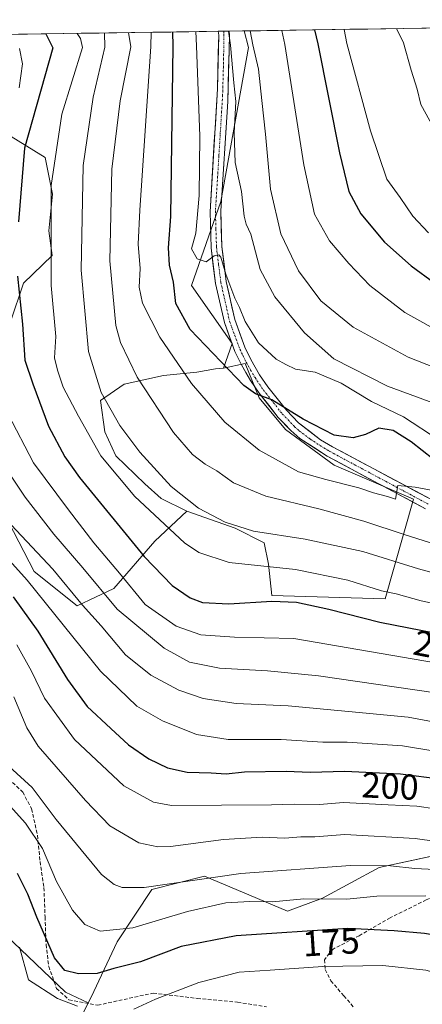
# Model space of a CAD drawing. Units: metres. Extents: x 599847 to 603272, y 4782374 to 4784738.
# Drawn here: x 602960 to 603072, y 4784464 to 4784738 of the extents above; entities that cross this region are included whole.
import ezdxf
from ezdxf.enums import TextEntityAlignment as Align

# ---------------------------------------------------------------- set-up
doc = ezdxf.new("R2010")
doc.units = ezdxf.units.M
doc.header["$MEASUREMENT"] = 0
doc.linetypes.add('TRAZO_Y_PUNTO', pattern=[1, 0.5, -0.25, 0, -0.25])
doc.linetypes.add('TRAZOSX2', pattern=[1.5, 1, -0.5])
for name, color, linetype, lineweight in [('Arbolado forestal CxS', 92, 'Continuous', 0), ('Curva de nivel maestra', 36, 'Continuous', 30), ('Curva de nivel normal', 36, 'Continuous', 0), ('Municipio CxS', 142, 'Continuous', 0), ('Pastizal CxS', 92, 'Continuous', 0), ('Pista', 135, 'Continuous', 13), ('Pista Cxs', 135, 'Continuous', 0), ('Pista eje', 135, 'TRAZO_Y_PUNTO', 0), ('Rótulo de curva de nivel directora', 19, 'Continuous', 0), ('Senda', 19, 'TRAZOSX2', 0)]:
    doc.layers.add(name, color=color, linetype=linetype, lineweight=lineweight)
doc.styles.add('Arial', font='txt', dxfattribs={"height": 0.2})

# ---------------------------------------------------------------- blocks, each defined once
blk = doc.blocks.new('*U158')
at = {"layer": 'Arbolado forestal CxS', "color": 92, "linetype": 'Continuous', "lineweight": 0}
blk.add_polyline3d([(602960.5763, 4784426.4167, 159.5138), (602979.3277, 4784464.1857, 169.1564), (602980.1097, 4784465.7621, 169.8345), (602987.3467, 4784481.1837, 176.6169), (602997.0811, 4784495.7881, 182.0408), (603011.6861, 4784499.4381, 182.205), (603026.4411, 4784493.2261, 178.0795), (603034.8105, 4784489.7025, 175.6382), (603044.5459, 4784493.3535, 177.7373), (603060.3661, 4784501.8737, 182.367), (603088.3573, 4784507.9577, 188.0481)], dxfattribs=at)
blk = doc.blocks.new('*U175')
at = {"layer": 'Curva de nivel normal', "color": 36, "linetype": 'Continuous', "lineweight": 0}
blk.add_polyline3d([(603087.85, 4784580.61, 235), (603071.31, 4784585.15, 235), (603055.82, 4784589.92, 235), (603039.74, 4784593.36, 235), (603025.35, 4784595.62, 235), (603017.47, 4784598.08, 235), (603010.08, 4784602.02, 235), (603002.46, 4784608.06, 235), (602993.66, 4784617.58, 235), (602988.17, 4784625.03, 235), (602982.96, 4784634.21, 235), (602979.41, 4784645.68, 235), (602977.37, 4784668.3, 235), (602977.92, 4784697.52, 235), (602980.74, 4784716.54, 235), (602983.92, 4784730.46, 235), (602983.89, 4784734.42, 235)], dxfattribs=at)
blk = doc.blocks.new('*U176')
at = {"layer": 'Curva de nivel normal', "color": 36, "linetype": 'Continuous', "lineweight": 0}
blk.add_polyline3d([(603050.6, 4784735.41, 280), (603051.36, 4784731.47, 280), (603057.95, 4784707.19, 280), (603062.49, 4784693.71, 280), (603066.22, 4784688.56, 280), (603069.7, 4784683.42, 280), (603074.15, 4784678.76, 280)], dxfattribs=at)
blk = doc.blocks.new('*U181')
at = {"layer": 'Curva de nivel normal', "color": 36, "linetype": 'Continuous', "lineweight": 0}
blk.add_polyline3d([(602990.56, 4784734.51, 240), (602991.2, 4784730.57, 240), (602988.22, 4784715.47, 240), (602985.91, 4784696.44, 240), (602985.36, 4784670.95, 240), (602987.01, 4784652.94, 240), (602988.35, 4784648.21, 240), (602992.93, 4784638.54, 240), (603003.07, 4784623.09, 240), (603008.34, 4784616.94, 240), (603011.9, 4784614.25, 240), (603015.12, 4784612.4, 240), (603019.77, 4784609.04, 240), (603028.8, 4784605.32, 240), (603043.54, 4784601.82, 240), (603056.12, 4784598.41, 240), (603067.62, 4784594.59, 240), (603082.66, 4784589.84, 240)], dxfattribs=at)
blk = doc.blocks.new('*U193')
at = {"layer": 'Curva de nivel normal', "color": 36, "linetype": 'Continuous', "lineweight": 0}
blk.add_polyline3d([(603077.05, 4784620.94, 255), (603067.14, 4784627.46, 255), (603058.23, 4784631.75, 255), (603049.74, 4784636.85, 255), (603042.53, 4784639.9, 255), (603037.03, 4784640.7, 255), (603034.37, 4784642.06, 255), (603031.7, 4784643.55, 255), (603026.72, 4784648.12, 255), (603023, 4784654.01, 255), (603021.46, 4784657.95, 255), (603020.12, 4784660.53, 255), (603018.8, 4784664.2, 255), (603017.61, 4784667.17, 255), (603016.24, 4784671.94, 255), (603015.66, 4784672.63, 255), (603014.36, 4784672.32, 255), (603012.2, 4784670.66, 255), (603009.65, 4784671.5, 255), (603008.13, 4784674.29, 255), (603009.3, 4784678.62, 255), (603010.26, 4784689.14, 255), (603010.38, 4784705.7, 255), (603009.47, 4784730.84, 255), (603009.32, 4784734.79, 255)], dxfattribs=at)
blk = doc.blocks.new('*U195')
at = {"layer": 'Curva de nivel normal', "color": 36, "linetype": 'Continuous', "lineweight": 0}
blk.add_polyline3d([(602957.9, 4784597.39, 210), (602969.46, 4784584.98, 210), (602977.7, 4784574.98, 210), (602982.92, 4784569.19, 210), (602989.74, 4784561.14, 210), (602996.72, 4784555.44, 210), (603004.52, 4784551.31, 210), (603011.35, 4784548.97, 210), (603020.51, 4784547.63, 210), (603034.99, 4784546.98, 210), (603051.84, 4784545.4, 210), (603068.41, 4784543.74, 210), (603094.77, 4784538.83, 210)], dxfattribs=at)
blk = doc.blocks.new('*U196')
at = {"layer": 'Curva de nivel normal', "color": 36, "linetype": 'Continuous', "lineweight": 0}
blk.add_polyline3d([(602976.28, 4784734.3, 230), (602977.17, 4784732.92, 230), (602977.73, 4784730.37, 230), (602971.94, 4784711.78, 230), (602969.02, 4784691.9, 230), (602968.98, 4784664.05, 230), (602970.27, 4784649.83, 230), (602969.95, 4784643.89, 230), (602970.79, 4784640.51, 230), (602972.34, 4784635.73, 230), (602976.62, 4784627.67, 230), (602982.84, 4784616.64, 230), (602992.34, 4784605.3, 230), (603006.17, 4784592.33, 230), (603010.13, 4784589.63, 230), (603018.6, 4784586.88, 230), (603037.04, 4784584.93, 230), (603051.68, 4784581.98, 230), (603061.05, 4784579.02, 230), (603065.14, 4784578.11, 230), (603072.05, 4784576.17, 230), (603085.95, 4784573.24, 230)], dxfattribs=at)
blk = doc.blocks.new('*U197')
at = {"layer": 'Curva de nivel normal', "color": 36, "linetype": 'Continuous', "lineweight": 0}
blk.add_polyline3d([(603033.28, 4784735.15, 270), (603034.06, 4784731.21, 270), (603039.39, 4784697.66, 270), (603042.34, 4784683.96, 270), (603046.56, 4784676.54, 270), (603051.94, 4784670.23, 270), (603057.74, 4784664.02, 270), (603067.47, 4784656.55, 270), (603079.03, 4784650.16, 270)], dxfattribs=at)
blk = doc.blocks.new('*U198')
at = {"layer": 'Curva de nivel normal', "color": 36, "linetype": 'Continuous', "lineweight": 0}
blk.add_polyline3d([(602949.14, 4784623.94, 215), (602961.78, 4784605.12, 215), (602969.76, 4784594.81, 215), (602977.8, 4784585.41, 215), (602987.4, 4784573.85, 215), (603000.44, 4784563.05, 215), (603007.56, 4784559.15, 215), (603015.91, 4784557.42, 215), (603029.26, 4784556.69, 215), (603043.46, 4784555.28, 215), (603076.04, 4784550.52, 215)], dxfattribs=at)
blk = doc.blocks.new('*U201')
at = {"layer": 'Curva de nivel normal', "color": 36, "linetype": 'Continuous', "lineweight": 0}
for points in [[(602960.22, 4784730.11, 220), (602961.03, 4784725.86, 220), (602960.08, 4784719.1, 220)], [(602956.94, 4784628.36, 220), (602964.1, 4784614.62, 220), (602973.84, 4784601.55, 220), (602980.93, 4784592.34, 220), (602988.01, 4784583.91, 220), (602995.18, 4784575.13, 220), (603003.84, 4784569.17, 220), (603010.72, 4784566.77, 220), (603020.07, 4784566.03, 220), (603036.55, 4784565.74, 220), (603076.04, 4784558.93, 220)]]:
    blk.add_polyline3d(points, dxfattribs=at)
blk = doc.blocks.new('*U205')
at = {"layer": 'Curva de nivel normal', "color": 36, "linetype": 'Continuous', "lineweight": 0}
blk.add_polyline3d([(602959.46, 4784563.98, 195), (602963.52, 4784556.61, 195), (602967.1, 4784549.12, 195), (602975.48, 4784537.54, 195), (602989.27, 4784524.67, 195), (602997.53, 4784520.08, 195), (603002.52, 4784519.13, 195), (603030.36, 4784519.32, 195), (603036.69, 4784519.55, 195), (603043.71, 4784519.46, 195), (603050.44, 4784520.02, 195), (603062.86, 4784519.35, 195), (603070.9, 4784519, 195), (603075.98, 4784518.24, 195)], dxfattribs=at)
blk = doc.blocks.new('*U216')
at = {"layer": 'Curva de nivel normal', "color": 36, "linetype": 'Continuous', "lineweight": 0}
blk.add_polyline3d([(603095.33, 4784633.51, 265), (603068.46, 4784644.07, 265), (603053.15, 4784652.44, 265), (603044.16, 4784659.77, 265), (603037.9, 4784668.15, 265), (603032.95, 4784678.44, 265), (603030.06, 4784690.9, 265), (603028.69, 4784706.19, 265), (603027.65, 4784715.56, 265), (603026.8, 4784724.37, 265), (603025.22, 4784731.08, 265), (603024.42, 4784735.02, 265)], dxfattribs=at)
blk = doc.blocks.new('*U217')
at = {"layer": 'Curva de nivel normal', "color": 36, "linetype": 'Continuous', "lineweight": 0}
blk.add_polyline3d([(602957.28, 4784530.08, 185), (602963.72, 4784524.22, 185), (602970.42, 4784515.28, 185), (602983.06, 4784499.91, 185), (602986.51, 4784497.15, 185), (602988.79, 4784496.29, 185), (602994.94, 4784496.32, 185), (603021.82, 4784500.21, 185), (603052.34, 4784502.49, 185), (603063.55, 4784502.36, 185), (603070.26, 4784501.58, 185), (603077.74, 4784501.21, 185), (603085.64, 4784500.19, 185), (603092.35, 4784499.56, 185), (603098.57, 4784498.11, 185), (603105.08, 4784495.86, 185), (603113.84, 4784494.03, 185), (603120.7, 4784490.89, 185), (603124.63, 4784486.46, 185), (603126.35, 4784482.84, 185), (603128.36, 4784480.05, 185), (603129.95, 4784471.92, 185), (603128.54, 4784461.01, 185)], dxfattribs=at)
blk = doc.blocks.new('*U220')
at = {"layer": 'Curva de nivel normal', "color": 36, "linetype": 'Continuous', "lineweight": 0}
blk.add_polyline3d([(602951.55, 4784525.6, 180), (602961.83, 4784514.22, 180), (602966.58, 4784507.16, 180), (602970.51, 4784497.97, 180), (602974.96, 4784490.03, 180), (602978.42, 4784485.99, 180), (602982.64, 4784484.16, 180), (602991.79, 4784485.09, 180), (603006.99, 4784489.66, 180), (603017.69, 4784492.06, 180), (603024.36, 4784492.42, 180), (603030.69, 4784492.31, 180), (603039.35, 4784493.12, 180), (603051.35, 4784493.1, 180), (603059.68, 4784493.94, 180), (603073.32, 4784494.01, 180)], dxfattribs=at)
blk = doc.blocks.new('*U222')
at = {"layer": 'Curva de nivel normal', "color": 36, "linetype": 'Continuous', "lineweight": 0}
blk.add_polyline3d([(603018.44, 4784734.93, 260), (603018.93, 4784730.98, 260), (603019.86, 4784720.49, 260), (603020.47, 4784715.29, 260), (603019.93, 4784706.62, 260), (603020.22, 4784698.29, 260), (603022.01, 4784690.29, 260), (603022.77, 4784683.42, 260), (603023.28, 4784681.18, 260), (603024.64, 4784678.4, 260), (603027.24, 4784668.55, 260), (603031.28, 4784660.88, 260), (603039.58, 4784650.86, 260), (603047.73, 4784643.62, 260), (603062.66, 4784636.02, 260), (603096.8, 4784623.47, 260)], dxfattribs=at)
blk = doc.blocks.new('*U228')
at = {"layer": 'Curva de nivel normal', "color": 36, "linetype": 'Continuous', "lineweight": 0}
blk.add_polyline3d([(602958.65, 4784549.46, 190), (602962.24, 4784540.79, 190), (602965.34, 4784535.66, 190), (602978.57, 4784520.55, 190), (602985.39, 4784513.5, 190), (602993.39, 4784508.73, 190), (602998.76, 4784507.61, 190), (603002.28, 4784507.78, 190), (603017.05, 4784509.68, 190), (603027.79, 4784510.31, 190), (603034.09, 4784510.11, 190), (603038.5, 4784510.4, 190), (603042.48, 4784510.45, 190), (603050.79, 4784511.09, 190), (603070.42, 4784509.94, 190), (603088.87, 4784507.34, 190)], dxfattribs=at)
blk = doc.blocks.new('*U229')
at = {"layer": 'Curva de nivel normal', "color": 36, "linetype": 'Continuous', "lineweight": 0}
blk.add_polyline3d([(603074.83, 4784606.99, 245), (603070.42, 4784607.87, 245), (603065.55, 4784608.3, 245), (603064.9, 4784604.51, 245), (603062.66, 4784605.28, 245), (603058.83, 4784606.28, 245), (603054.69, 4784607.66, 245), (603045.55, 4784610, 245), (603037.88, 4784612.16, 245), (603026.93, 4784618.21, 245), (603017.36, 4784625.97, 245), (603008.12, 4784636.73, 245), (602999.25, 4784649.62, 245), (602994.46, 4784659.14, 245), (602993.55, 4784663.64, 245), (602993.76, 4784668.79, 245), (602993.27, 4784675.62, 245), (602993.7, 4784685.09, 245), (602996.75, 4784730.65, 245), (602996.83, 4784734.61, 245)], dxfattribs=at)
blk = doc.blocks.new('*U249')
at = {"layer": 'Curva de nivel normal', "color": 36, "linetype": 'Continuous', "lineweight": 0}
blk.add_polyline3d([(602938.88, 4784607.86, 205), (602962.34, 4784581.95, 205), (602982.77, 4784556.57, 205), (602992.84, 4784546.86, 205), (603000, 4784542.8, 205), (603009.48, 4784538.93, 205), (603018.29, 4784537.55, 205), (603033.07, 4784537.55, 205), (603044.72, 4784536.8, 205), (603051.46, 4784536.78, 205), (603066.85, 4784535.8, 205), (603085.46, 4784532.75, 205)], dxfattribs=at)
blk = doc.blocks.new('*U270')
at = {"layer": 'Curva de nivel maestra', "color": 36, "linetype": 'Continuous', "lineweight": 30}
blk.add_polyline3d([(603110.64, 4784463.41, 175), (603108.4, 4784466.38, 175), (603105.5, 4784467.14, 175), (603103.49, 4784469.13, 175), (603100.12, 4784475.09, 175), (603096.2, 4784477.84, 175), (603092.36, 4784478.33, 175), (603089.41, 4784479.96, 175), (603083.3, 4784481.8, 175), (603073.02, 4784483.48, 175), (603064.57, 4784484.27, 175), (603051.65, 4784484.91, 175), (603020.52, 4784482.9, 175), (603005.2, 4784479.84, 175), (602993.92, 4784475.63, 175), (602986.43, 4784473.72, 175), (602981.8, 4784472.39, 175), (602976.66, 4784472.28, 175), (602972.77, 4784473.23, 175), (602969.93, 4784476.75, 175), (602964.97, 4784488.1, 175), (602962.54, 4784494.48, 175), (602959.65, 4784500.18, 175)], dxfattribs=at)
blk = doc.blocks.new('*U271')
at = {"layer": 'Curva de nivel maestra', "color": 36, "linetype": 'Continuous', "lineweight": 30}
blk.add_polyline3d([(603042.32, 4784735.29, 275), (603043.3, 4784731.35, 275), (603049.33, 4784701.05, 275), (603051.88, 4784690.27, 275), (603055.29, 4784684.01, 275), (603061.86, 4784676.14, 275), (603069.3, 4784669.56, 275), (603075.86, 4784664.75, 275)], dxfattribs=at)
blk = doc.blocks.new('*U274')
at = {"layer": 'Curva de nivel maestra', "color": 36, "linetype": 'Continuous', "lineweight": 30}
for points in [[(602967.54, 4784734.17, 225), (602969.43, 4784730.24, 225), (602961.62, 4784702.29, 225), (602959.88, 4784681.8, 225)], [(602959.59, 4784666.66, 225), (602961.04, 4784653.3, 225), (602961.69, 4784643.3, 225), (602963.89, 4784636.63, 225), (602968.25, 4784624.86, 225), (602972.78, 4784616.3, 225), (602976.88, 4784610.53, 225), (602994.89, 4784588.53, 225), (603002.68, 4784580.46, 225), (603007.69, 4784577.01, 225), (603011.15, 4784575.71, 225), (603018.53, 4784575.39, 225), (603030.49, 4784576.12, 225), (603037.34, 4784575.84, 225), (603046.33, 4784573.92, 225), (603060.52, 4784570.22, 225), (603087.7, 4784564.94, 225)]]:
    blk.add_polyline3d(points, dxfattribs=at)
blk = doc.blocks.new('*U281')
at = {"layer": 'Curva de nivel maestra', "color": 36, "linetype": 'Continuous', "lineweight": 30}
blk.add_polyline3d([(603075.4, 4784615.68, 250), (603069.24, 4784620.52, 250), (603064.29, 4784623.68, 250), (603060.31, 4784624.34, 250), (603056.53, 4784622.54, 250), (603053.08, 4784621.61, 250), (603047.87, 4784622.4, 250), (603039.19, 4784626.78, 250), (603030.48, 4784632.18, 250), (603025.93, 4784633.87, 250), (603022.64, 4784636.17, 250), (603007.71, 4784651.84, 250), (603003.76, 4784659.03, 250), (603003.07, 4784665, 250), (603002.01, 4784669.76, 250), (603001.71, 4784674.53, 250), (603002.35, 4784683.24, 250), (603003.02, 4784730.74, 250), (603002.9, 4784734.7, 250)], dxfattribs=at)
blk = doc.blocks.new('*U283')
at = {"layer": 'Curva de nivel maestra', "color": 36, "linetype": 'Continuous', "lineweight": 30}
blk.add_polyline3d([(602958.45, 4784577.29, 200), (602965.33, 4784567.7, 200), (602973.53, 4784554.24, 200), (602979.03, 4784546.72, 200), (602985.59, 4784540.64, 200), (602990.53, 4784536.08, 200), (602996.18, 4784532.19, 200), (603001.44, 4784529.63, 200), (603006.88, 4784528.42, 200), (603013.6, 4784528.28, 200), (603017.72, 4784528.03, 200), (603022.83, 4784528.54, 200), (603034.42, 4784528.73, 200), (603041.14, 4784528.47, 200), (603050.77, 4784528.71, 200), (603066.34, 4784527.96, 200), (603077.9, 4784526.53, 200)], dxfattribs=at)

msp = doc.modelspace()

# ---------------------------------------------------------------- linework, layer by layer
at = {"layer": 'Arbolado forestal CxS', "color": 92, "linetype": 'Continuous', "lineweight": 0}
for points in [[(602890.71, 4784733.02, 173.31), (603022.76, 4784735, 265), (603023.96, 4784730.36, 264.88), (603016.25, 4784687.48, 258.17), (603008.1, 4784664.05, 253.03), (603019.41, 4784647.92, 251.5), (603016.97, 4784640.98, 249.07), (603014.81, 4784640.85, 248.28), (603009.58, 4784639.9, 246.17), (603000.31, 4784638.95, 242.77), (602989.38, 4784636.58, 238.23), (602982.73, 4784632.06, 234.41), (602983.92, 4784623.27, 232.49), (602987.01, 4784616.61, 231.65), (602995.09, 4784608.77, 231.82), (602999.6, 4784604.73, 231.87), (603006.83, 4784601.17, 232.98), (602997.84, 4784592.78, 227.1), (602986.46, 4784579.6, 217.01), (602976.27, 4784574.8, 208.75), (602976.27, 4784574.8, 208.75), (602964.28, 4784584.39, 206.07), (602957.09, 4784598.17, 209.05)], [(603022.76, 4784735, 265), (602890.71, 4784733.02, 173.31)], [(603022.76, 4784735, 265), (603023.96, 4784730.36, 264.88), (603016.25, 4784687.48, 258.17), (603008.1, 4784664.05, 253.03), (603019.41, 4784647.92, 251.5), (603016.97, 4784640.98, 249.07)], [(603006.83, 4784601.17, 232.98), (602997.84, 4784592.78, 227.1), (602986.46, 4784579.6, 217.01), (602976.27, 4784574.8, 208.75), (602964.28, 4784584.39, 206.07), (602957.09, 4784598.17, 209.05), (602956.49, 4784619.15, 217.5), (602956.49, 4784637.73, 221.81), (602957.68, 4784653.91, 224.12), (602961.28, 4784664.7, 227.1), (602969.29, 4784672.46, 231.94), (602968.37, 4784679.33, 231.42), (602969.39, 4784689.52, 231.97), (602967.35, 4784699.71, 230.54), (602949.01, 4784710.92, 217.56), (602933.73, 4784716.01, 207.25), (602932.48, 4784715.87, 206.6), (602915.4, 4784713.97, 194.89), (602905.21, 4784709.9, 189.28)], [(602905.21, 4784709.9, 189.28), (602897.06, 4784698.69, 187.56), (602891.97, 4784679.33, 185.62), (602889.93, 4784654.88, 182.46), (602884.84, 4784645.71, 179.73), (602872.62, 4784635.52, 173.83), (602864.47, 4784625.34, 173.23), (602864.47, 4784613.11, 170.4), (602870.59, 4784594.97, 168.23), (602874.67, 4784586.82, 165.29), (602882.82, 4784583.77, 167.39), (602893, 4784576.64, 165.64), (602902.26, 4784578.23, 171.06), (602916.02, 4784578.66, 178.11), (602916.43, 4784578.68, 178.3), (602923.57, 4784578.68, 181.76), (602931.72, 4784574.6, 183.74), (602945.98, 4784561.36, 185.76), (602951.3, 4784550.35, 186.24), (602944.96, 4784532.01, 179.08), (602943.53, 4784501.87, 165.92), (602956.41, 4784483.07, 168.55), (602972.98, 4784467.13, 169.71), (602979.33, 4784464.19, 169.16)], [(602957.68, 4784653.91, 224.12), (602961.28, 4784664.7, 227.1), (602969.29, 4784672.46, 231.94), (602968.37, 4784679.33, 231.42), (602969.39, 4784689.52, 231.97), (602967.35, 4784699.71, 230.54), (602949.01, 4784710.92, 217.56)], [(603006.83, 4784601.17, 232.98), (603020.28, 4784596.42, 233.17), (603028.35, 4784592.38, 231.44), (603029.54, 4784586.44, 228.19), (603030.49, 4784577.64, 223.54), (603061.99, 4784576.77, 227.04), (603069.97, 4784604.5, 243.39), (603047.84, 4784614, 245.16), (603034.29, 4784623.98, 247.99), (603026.93, 4784632.77, 249.53), (603023.07, 4784642.28, 250.87), (603016.97, 4784640.98, 249.07)], [(603016.97, 4784640.98, 249.07), (603014.81, 4784640.85, 248.28), (603009.58, 4784639.9, 246.17), (603000.31, 4784638.95, 242.77), (602989.38, 4784636.58, 238.23), (602982.73, 4784632.06, 234.41), (602983.92, 4784623.27, 232.49), (602987.01, 4784616.61, 231.65), (602995.09, 4784608.77, 231.82), (602999.6, 4784604.73, 231.87), (603006.83, 4784601.17, 232.98)], [(603016.97, 4784640.98, 249.07), (603014.81, 4784640.85, 248.28), (603009.58, 4784639.9, 246.17), (603000.31, 4784638.95, 242.77), (602989.38, 4784636.58, 238.23), (602982.73, 4784632.06, 234.41), (602983.92, 4784623.27, 232.49), (602987.01, 4784616.61, 231.65), (602995.09, 4784608.77, 231.82), (602999.6, 4784604.73, 231.87), (603006.83, 4784601.17, 232.98)], [(603174.24, 4784476.51, 210.16), (603160.85, 4784483.81, 202.98), (603152.62, 4784484.84, 198.11), (603151.12, 4784485.02, 197.23), (603131.64, 4784476.51, 188.14), (603110.96, 4784466.77, 177.23), (603102.44, 4784467.98, 173.86), (603098.11, 4784474.48, 174.68), (603095.66, 4784476.31, 174.42), (603095.66, 4784478.15, 174.82), (603095.66, 4784484.83, 177.1), (603100.53, 4784494.57, 182.37), (603101.75, 4784499.29, 184.78), (603095.42, 4784503.39, 185.84), (603088.36, 4784507.96, 188.05), (603060.37, 4784501.87, 182.37), (603044.55, 4784493.35, 177.74), (603034.81, 4784489.7, 175.64), (603026.44, 4784493.23, 178.08), (603011.69, 4784499.44, 182.21), (602997.08, 4784495.79, 182.04), (602987.35, 4784481.18, 176.62), (602980.11, 4784465.76, 169.83), (602979.33, 4784464.19, 169.16)], [(602956.41, 4784483.07, 168.55), (602972.98, 4784467.13, 169.71), (602979.33, 4784464.19, 169.16), (602960.58, 4784426.42, 159.51)], [(602979.33, 4784464.19, 169.16), (602960.58, 4784426.42, 159.51)], [(602979.33, 4784464.19, 169.16), (602960.58, 4784426.42, 159.51)]]:
    msp.add_polyline3d(points, dxfattribs=at)
msp.add_polyline3d([(603061.99, 4784576.77, 227.04), (603030.49, 4784577.64, 223.54), (603029.54, 4784586.44, 228.19), (603028.35, 4784592.38, 231.44), (603020.28, 4784596.42, 233.17), (603006.83, 4784601.17, 232.98), (602999.6, 4784604.73, 231.87), (602995.09, 4784608.77, 231.82), (602987.01, 4784616.61, 231.65), (602983.92, 4784623.27, 232.49), (602982.73, 4784632.06, 234.41), (602989.38, 4784636.58, 238.23), (603000.31, 4784638.95, 242.77), (603009.58, 4784639.9, 246.17), (603014.81, 4784640.85, 248.28), (603016.97, 4784640.98, 249.07), (603023.07, 4784642.28, 250.87), (603026.93, 4784632.77, 249.53), (603034.29, 4784623.98, 247.99), (603047.84, 4784614, 245.16), (603069.97, 4784604.5, 243.39), (603061.99, 4784576.77, 227.04)], close=True, dxfattribs=at)
at = {"layer": 'Curva de nivel normal', "color": 36, "linetype": 'Continuous', "lineweight": 0}
for points in [[(603065.18, 4784735.63, 285), (603067.15, 4784731.7, 285), (603069.25, 4784724.08, 285), (603070.98, 4784718.76, 285), (603071.96, 4784714.52, 285), (603075.48, 4784708.1, 285)], [(602960.19, 4784479.71, 170), (602962.67, 4784470.62, 170), (602970.74, 4784465.39, 170), (602976.34, 4784463.28, 170)], [(602992.03, 4784462.38, 170), (602998.05, 4784465.2, 170), (603010.12, 4784469.87, 170), (603021.38, 4784472.72, 170), (603030.02, 4784473.26, 170), (603044.68, 4784474.27, 170), (603061.35, 4784474.58, 170), (603073.35, 4784473.25, 170), (603079.91, 4784471.53, 170), (603083.94, 4784469.92, 170), (603087.9, 4784469.11, 170), (603090.38, 4784467.82, 170), (603094.02, 4784464.32, 170), (603100.86, 4784459.08, 170)]]:
    msp.add_polyline3d(points, dxfattribs=at)
at = {"layer": 'Municipio CxS', "color": 142, "linetype": 'Continuous', "lineweight": 0}
msp.add_polyline3d([(602957.38, 4784734.02, 218.59), (602962.38, 4784734.09, 221.99), (602967.37, 4784734.17, 224.64), (602972.36, 4784734.24, 227.14), (602977.35, 4784734.32, 230.25), (602982.35, 4784734.39, 234.05), (602987.34, 4784734.47, 237.17), (602992.33, 4784734.54, 240.87), (602997.32, 4784734.62, 244.94), (603002.32, 4784734.69, 248.97), (603007.31, 4784734.76, 252.67), (603012.3, 4784734.84, 256.48), (603017.29, 4784734.91, 259.34), (603022.29, 4784734.99, 263.25), (603027.28, 4784735.06, 266.2), (603032.27, 4784735.14, 269.02), (603037.26, 4784735.21, 271.85), (603042.26, 4784735.29, 274.64), (603047.25, 4784735.36, 277.41), (603052.24, 4784735.44, 280.72), (603057.23, 4784735.51, 283.39), (603062.23, 4784735.59, 283.93), (603067.22, 4784735.66, 286.79), (603072.21, 4784735.73, 289.17), (603077.2, 4784735.81, 291.2)], dxfattribs=at)
at = {"layer": 'Pastizal CxS', "color": 92, "linetype": 'Continuous', "lineweight": 0}
for points in [[(602957.09, 4784598.17, 209.05), (602964.28, 4784584.39, 206.07), (602976.27, 4784574.8, 208.75), (602986.46, 4784579.6, 217.01), (602997.84, 4784592.78, 227.1), (603006.83, 4784601.17, 232.98), (603020.28, 4784596.42, 233.17), (603028.35, 4784592.38, 231.44), (603029.54, 4784586.44, 228.19), (603030.49, 4784577.64, 223.54), (603061.99, 4784576.77, 227.04), (603069.97, 4784604.5, 243.39), (603047.84, 4784614, 245.16), (603034.29, 4784623.98, 247.99), (603026.93, 4784632.77, 249.53), (603023.07, 4784642.28, 250.87), (603016.97, 4784640.98, 249.07), (603019.41, 4784647.92, 251.5), (603008.1, 4784664.05, 253.03), (603016.25, 4784687.48, 258.17), (603023.96, 4784730.36, 264.88), (603022.76, 4784735, 265), (603231.97, 4784738.12, 319.79)], [(603231.97, 4784738.12, 319.79), (603022.76, 4784735, 265)], [(603022.76, 4784735, 265), (603023.96, 4784730.36, 264.88), (603016.25, 4784687.48, 258.17), (603008.1, 4784664.05, 253.03), (603019.41, 4784647.92, 251.5), (603016.97, 4784640.98, 249.07)], [(603006.83, 4784601.17, 232.98), (602997.84, 4784592.78, 227.1), (602986.46, 4784579.6, 217.01), (602976.27, 4784574.8, 208.75), (602964.28, 4784584.39, 206.07), (602957.09, 4784598.17, 209.05), (602956.49, 4784619.15, 217.5), (602956.49, 4784637.73, 221.81), (602957.68, 4784653.91, 224.12), (602961.28, 4784664.7, 227.1), (602969.29, 4784672.46, 231.94), (602968.37, 4784679.33, 231.42), (602969.39, 4784689.52, 231.97), (602967.35, 4784699.71, 230.54), (602949.01, 4784710.92, 217.56), (602933.73, 4784716.01, 207.25), (602932.48, 4784715.87, 206.6), (602915.4, 4784713.97, 194.89), (602905.21, 4784709.9, 189.28)], [(602905.21, 4784709.9, 189.28), (602897.06, 4784698.69, 187.56), (602891.97, 4784679.33, 185.62), (602889.93, 4784654.88, 182.46), (602884.84, 4784645.71, 179.73), (602872.62, 4784635.52, 173.83), (602864.47, 4784625.34, 173.23), (602864.47, 4784613.11, 170.4), (602870.59, 4784594.97, 168.23), (602874.67, 4784586.82, 165.29), (602882.82, 4784583.77, 167.39), (602893, 4784576.64, 165.64), (602902.26, 4784578.23, 171.06), (602916.02, 4784578.66, 178.11), (602916.43, 4784578.68, 178.3), (602923.57, 4784578.68, 181.76), (602931.72, 4784574.6, 183.74), (602945.98, 4784561.36, 185.76), (602951.3, 4784550.35, 186.24), (602944.96, 4784532.01, 179.08), (602943.53, 4784501.87, 165.92), (602956.41, 4784483.07, 168.55), (602972.98, 4784467.13, 169.71), (602979.33, 4784464.19, 169.16)], [(602949.01, 4784710.92, 217.56), (602967.35, 4784699.71, 230.54), (602969.39, 4784689.52, 231.97), (602968.37, 4784679.33, 231.42), (602969.29, 4784672.46, 231.94), (602961.28, 4784664.7, 227.1), (602957.68, 4784653.91, 224.12)], [(603006.83, 4784601.17, 232.98), (603020.28, 4784596.42, 233.17), (603028.35, 4784592.38, 231.44), (603029.54, 4784586.44, 228.19), (603030.49, 4784577.64, 223.54), (603061.99, 4784576.77, 227.04), (603069.97, 4784604.5, 243.39), (603047.84, 4784614, 245.16), (603034.29, 4784623.98, 247.99), (603026.93, 4784632.77, 249.53), (603023.07, 4784642.28, 250.87), (603016.97, 4784640.98, 249.07)], [(603088.36, 4784507.96, 188.05), (603060.37, 4784501.87, 182.37), (603044.55, 4784493.35, 177.74), (603034.81, 4784489.7, 175.64), (603026.44, 4784493.23, 178.08), (603011.69, 4784499.44, 182.21), (602997.08, 4784495.79, 182.04), (602987.35, 4784481.18, 176.62), (602980.11, 4784465.76, 169.83), (602979.33, 4784464.19, 169.16), (602979.33, 4784464.19, 169.16), (602972.98, 4784467.13, 169.71), (602956.41, 4784483.07, 168.55)], [(603174.24, 4784476.51, 210.16), (603160.85, 4784483.81, 202.98), (603152.62, 4784484.84, 198.11), (603151.12, 4784485.02, 197.23), (603131.64, 4784476.51, 188.14), (603110.96, 4784466.77, 177.23), (603102.44, 4784467.98, 173.86), (603098.11, 4784474.48, 174.68), (603095.66, 4784476.31, 174.42), (603095.66, 4784478.15, 174.82), (603095.66, 4784484.83, 177.1), (603100.53, 4784494.57, 182.37), (603101.75, 4784499.29, 184.78), (603095.42, 4784503.39, 185.84), (603088.36, 4784507.96, 188.05), (603060.37, 4784501.87, 182.37), (603044.55, 4784493.35, 177.74), (603034.81, 4784489.7, 175.64), (603026.44, 4784493.23, 178.08), (603011.69, 4784499.44, 182.21), (602997.08, 4784495.79, 182.04), (602987.35, 4784481.18, 176.62), (602980.11, 4784465.76, 169.83), (602979.33, 4784464.19, 169.16)]]:
    msp.add_polyline3d(points, dxfattribs=at)
at = {"layer": 'Pista', "color": 135, "linetype": 'Continuous', "lineweight": 13}
for points in [[(603073.27, 4784601.85), (603045.89, 4784616.51), (603038.31, 4784621.42), (603035.78, 4784623.63), (603032.24, 4784627.31), (603026.93, 4784634.02), (603024.5, 4784637.61), (603021.98, 4784642), (603020.19, 4784645.7), (603017.25, 4784653.71), (603014.79, 4784664.64), (603013.55, 4784674.51), (603013.25, 4784684.62), (603015.34, 4784718.82), (603015.66, 4784733.8), (603015.56, 4784734.88), (603015.56, 4784734.89)], [(603017.05, 4784734.91), (603015.56, 4784734.89)], [(603018.55, 4784734.93), (603018.55, 4784734.93), (603018.67, 4784733.68), (603018.17, 4784715.35), (603016.26, 4784684.84), (603016.54, 4784674.88), (603017.75, 4784665.16), (603020.13, 4784654.56), (603022.96, 4784646.87), (603024.63, 4784643.4), (603027.05, 4784639.2), (603029.35, 4784635.8), (603034.51, 4784629.28), (603037.86, 4784625.8), (603043.99, 4784621.09), (603047.35, 4784619.13), (603074.71, 4784604.48)], [(603018.55, 4784734.93), (603017.05, 4784734.91)]]:
    msp.add_lwpolyline(points, dxfattribs=at)
at = {"layer": 'Pista Cxs', "color": 135, "linetype": 'Continuous', "lineweight": 0}
msp.add_polyline3d([(603073.27, 4784601.85, 243.67), (603069.36, 4784603.94, 244.35), (603065.45, 4784606.04, 244.59), (603061.54, 4784608.13, 245.16), (603057.62, 4784610.23, 245.71), (603053.71, 4784612.32, 245.97), (603049.8, 4784614.42, 246.84), (603045.89, 4784616.51, 247.19), (603042.1, 4784618.97, 247.96), (603038.31, 4784621.42, 248.2), (603035.78, 4784623.63, 248.72), (603034.01, 4784625.47, 248.92), (603032.24, 4784627.31, 249.24), (603029.59, 4784630.67, 249.4), (603026.93, 4784634.02, 249.83), (603024.5, 4784637.61, 250.29), (603023.24, 4784639.81, 250.76), (603021.98, 4784642, 251.05), (603020.19, 4784645.7, 251.3), (603018.72, 4784649.71, 252.19), (603017.25, 4784653.71, 253.17), (603016.43, 4784657.35, 253.2), (603015.61, 4784661, 253.45), (603014.79, 4784664.64, 253.78), (603014.17, 4784669.58, 254.5), (603013.55, 4784674.51, 255.28), (603013.45, 4784677.88, 255.54), (603013.35, 4784681.25, 255.73), (603013.25, 4784684.62, 255.85), (603013.55, 4784689.51, 255.93), (603013.85, 4784694.39, 256.05), (603014.15, 4784699.28, 256.3), (603014.44, 4784704.16, 256.8), (603014.74, 4784709.05, 256.84), (603015.04, 4784713.93, 257.22), (603015.34, 4784718.82, 257.61), (603015.45, 4784723.81, 257.96), (603015.55, 4784728.81, 258.14), (603015.66, 4784733.8, 258.08), (603015.56, 4784734.88, 258.19), (603015.56, 4784734.89, 258.19), (603018.55, 4784734.93, 260.37), (603018.55, 4784734.93, 260.37), (603018.67, 4784733.68, 260.29), (603018.55, 4784729.1, 259.9), (603018.42, 4784724.52, 259.49), (603018.3, 4784719.93, 259.31), (603018.17, 4784715.35, 259), (603017.9, 4784710.99, 258.58), (603017.62, 4784706.63, 258.16), (603017.35, 4784702.27, 257.7), (603017.08, 4784697.92, 257.27), (603016.81, 4784693.56, 257.03), (603016.53, 4784689.2, 256.51), (603016.26, 4784684.84, 256.14), (603016.4, 4784679.86, 255.75), (603016.54, 4784674.88, 255.32), (603017.15, 4784670.02, 254.95), (603017.75, 4784665.16, 254.58), (603018.54, 4784661.63, 254.37), (603019.34, 4784658.09, 253.93), (603020.13, 4784654.56, 253.65), (603021.55, 4784650.72, 252.67), (603022.96, 4784646.87, 252.4), (603024.63, 4784643.4, 252.26), (603027.05, 4784639.2, 251.25), (603029.35, 4784635.8, 250.83), (603031.93, 4784632.54, 249.94), (603034.51, 4784629.28, 249.86), (603037.86, 4784625.8, 249.31), (603040.93, 4784623.45, 248.36), (603043.99, 4784621.09, 248.52), (603047.35, 4784619.13, 247.81), (603051.26, 4784617.04, 247.47), (603055.17, 4784614.94, 246.87), (603059.08, 4784612.85, 246.03), (603062.98, 4784610.76, 245.78), (603066.89, 4784608.67, 245), (603070.8, 4784606.57, 244.73), (603074.71, 4784604.48, 244.21)], dxfattribs=at)
at = {"layer": 'Pista eje', "color": 135, "linetype": 'TRAZO_Y_PUNTO', "lineweight": 0}
msp.add_lwpolyline([(603017.05, 4784734.91), (603017.06, 4784734.91), (603017.14, 4784733.97), (603017.01, 4784726.25), (603016.76, 4784717.09), (603015.71, 4784699.99), (603014.76, 4784684.73), (603014.9, 4784679.75), (603015.05, 4784674.7), (603015.65, 4784669.84), (603016.27, 4784664.9), (603017.46, 4784659.6), (603018.69, 4784654.14), (603020.16, 4784650.13), (603021.58, 4784646.29), (603022.47, 4784644.44), (603023.31, 4784642.7), (603024.57, 4784640.51), (603025.78, 4784638.41), (603028.14, 4784634.91), (603033.38, 4784628.3), (603036.82, 4784624.72), (603038.09, 4784623.61), (603041.15, 4784621.26), (603044.94, 4784618.8), (603046.62, 4784617.82), (603073.99, 4784603.17)], dxfattribs=at)
at = {"layer": 'Senda', "color": 19, "linetype": 'TRAZOSX2', "lineweight": 0}
for points in [[(602957.16, 4784526.61), (602961.08, 4784522.9), (602963.57, 4784518.24), (602965.17, 4784510.9), (602965.91, 4784503.53), (602967, 4784496.28), (602967.3, 4784488.16), (602967.59, 4784480.43), (602968.31, 4784474.31), (602970.51, 4784468.22), (602973.96, 4784465.04), (602981.98, 4784463.52), (602997.41, 4784466.91), (603009.68, 4784465.43), (603020.9, 4784464.37), (603028.95, 4784463.1)], [(603173.44, 4784462.68), (603173.13, 4784469.95), (603173.38, 4784477.16), (603172.88, 4784484.89), (603170.73, 4784489.98), (603166.98, 4784495.61), (603162.8, 4784499.87), (603156.76, 4784503.1), (603150.98, 4784505.77), (603144.34, 4784507.38), (603137.32, 4784507.01), (603118.1, 4784501.69), (603108.68, 4784499.51), (603092.55, 4784498.56), (603082.77, 4784496.59), (603073.49, 4784492.86), (603063.45, 4784487.9), (603054.81, 4784482.9), (603047.51, 4784479.15), (603045.1, 4784476.21), (603045.34, 4784473.45), (603046.94, 4784470.33), (603050.52, 4784466.12), (603053.3, 4784462.96)]]:
    msp.add_lwpolyline(points, dxfattribs=at)

# ---------------------------------------------------------------- block references
at = {"layer": 'Arbolado forestal CxS', "color": 92, "linetype": 'Continuous', "lineweight": 0}
msp.add_blockref('*U158', (0, 0), dxfattribs=at)
at = {"layer": 'Curva de nivel maestra', "color": 36, "linetype": 'Continuous', "lineweight": 30}
for name in ['*U271', '*U281', '*U274', '*U283', '*U270']:
    msp.add_blockref(name, (0, 0), dxfattribs=at)
at = {"layer": 'Curva de nivel normal', "color": 36, "linetype": 'Continuous', "lineweight": 0}
for name in ['*U176', '*U216', '*U222', '*U229', '*U197', '*U193', '*U181', '*U175', '*U196', '*U201', '*U195', '*U220', '*U198', '*U205', '*U249', '*U228', '*U217']:
    msp.add_blockref(name, (0, 0), dxfattribs=at)

# ---------------------------------------------------------------- texts
at = {"layer": 'Rótulo de curva de nivel directora', "color": 19, "linetype": 'Continuous', "lineweight": 0, "style": 'Arial'}
for s, rotation, p in [('225', -10.9935, (603077.91, 4784563.24)), ('200', -2.7577, (603063.43, 4784524.57)), ('175', 3.6943, (603046.96, 4784481.07))]:
    msp.add_text(s, height=7, rotation=rotation, dxfattribs=at).set_placement(p, align=Align.MIDDLE_CENTER)

doc.saveas('drawing.dxf')
